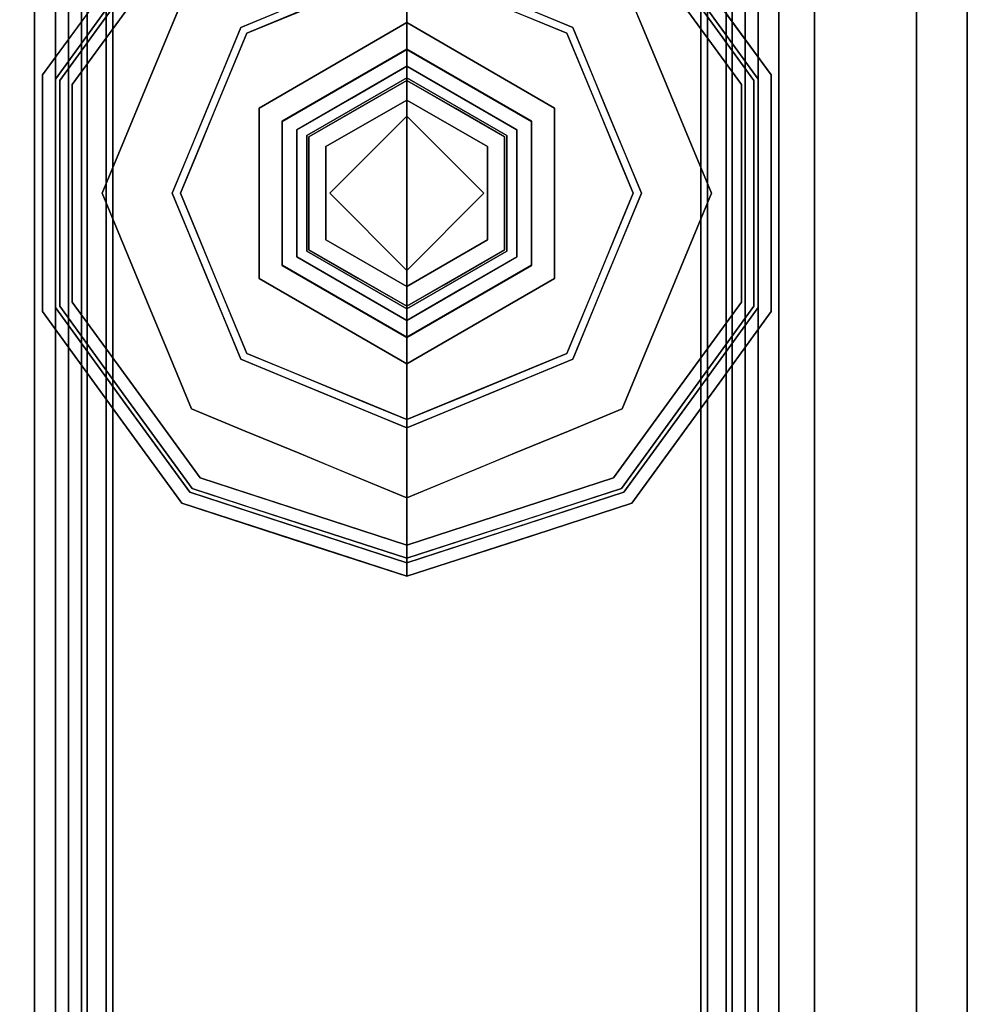
# Model space of a CAD drawing. Units: inches. Extents: x -345 to 132, y 0 to 99.
# Drawn here: x 18 to 20, y 40 to 43 of the extents above; entities that cross this region are included whole.
import ezdxf

# ---------------------------------------------------------------- set-up
doc = ezdxf.new("R2010")
doc.units = ezdxf.units.IN
doc.header["$MEASUREMENT"] = 0
for name, color, linetype in [('STRUCTURE', 7, 'Continuous'), ('STRUCTURE-GLIDE', 7, 'Continuous'), ('TILE-FABRIC', 3, 'Continuous')]:
    doc.layers.add(name, color=color, linetype=linetype)

# ---------------------------------------------------------------- blocks, each defined once
blk = doc.blocks.new('7MN200_07NWS_0T')
at = {"layer": 'STRUCTURE'}
for points in [[(1.362, 0.7838, 78.4), (82.638, 0.7838, 78.4), (82.638, 1, 78.1838), (1.362, 1, 78.1838)], [(1.362, 1, 76.6162), (82.638, 1, 76.6162), (82.638, 0.7838, 76.4), (1.362, 0.7838, 76.4)], [(0.083, 0.8616, 76.3486), (83.917, 0.8616, 76.3486), (83.917, 0.913, 76.2245), (0.083, 0.913, 76.2245)], [(0.083, 0.913, 76.2245), (83.917, 0.913, 76.2245), (83.917, 0.913, 75.2005), (0.083, 0.913, 75.2005)], [(0.083, 0.913, 75.2005), (83.917, 0.913, 75.2005), (83.917, 0.8616, 75.0764), (0.083, 0.8616, 75.0764)], [(83.917, 0.913, 4.1755), (83.917, 0.8616, 4.0514), (0.083, 0.8616, 4.0514), (0.083, 0.913, 4.1755)], [(0.083, 0.913, 5.1995), (83.917, 0.913, 5.1995), (83.917, 0.913, 4.1755), (0.083, 0.913, 4.1755)], [(83.917, 0.8616, 5.3236), (83.917, 0.913, 5.1995), (0.083, 0.913, 5.1995), (0.083, 0.8616, 5.3236)], [(83.917, 0.8616, 76.3486), (0.083, 0.8616, 76.3486), (0.083, 0.7375, 76.4), (83.917, 0.7375, 76.4)], [(83.917, 0.8616, 75.0764), (83.917, 0.7375, 75.025), (0.083, 0.7375, 75.025), (0.083, 0.8616, 75.0764)], [(0.083, 0.8616, 4.0514), (83.917, 0.8616, 4.0514), (83.917, 0.7375, 4), (0.083, 0.7375, 4)], [(83.917, 0.8616, 5.3236), (0.083, 0.8616, 5.3236), (0.083, 0.7375, 5.375), (83.917, 0.7375, 5.375)], [(83.917, 0.83, 75.217), (0.083, 0.83, 75.217), (0.083, 0.7981, 75.1399), (83.917, 0.7981, 75.1399)], [(83.917, 0.83, 76.208), (0.083, 0.83, 76.208), (0.083, 0.83, 75.217), (83.917, 0.83, 75.217)], [(83.917, 0.7981, 76.2851), (0.083, 0.7981, 76.2851), (0.083, 0.83, 76.208), (83.917, 0.83, 76.208)], [(83.917, 0.7981, 5.2601), (0.083, 0.7981, 5.2601), (0.083, 0.83, 5.183), (83.917, 0.83, 5.183)], [(83.917, 0.83, 5.183), (0.083, 0.83, 5.183), (0.083, 0.83, 4.192), (83.917, 0.83, 4.192)], [(83.917, 0.83, 4.192), (0.083, 0.83, 4.192), (0.083, 0.7981, 4.1149), (83.917, 0.7981, 4.1149)], [(83.917, 0.7981, 75.1399), (0.083, 0.7981, 75.1399), (0.083, 0.721, 75.108), (83.917, 0.721, 75.108)], [(83.917, 0.7981, 76.2851), (83.917, 0.721, 76.317), (0.083, 0.721, 76.317), (0.083, 0.7981, 76.2851)], [(83.917, 0.7981, 5.2601), (83.917, 0.721, 5.292), (0.083, 0.721, 5.292), (0.083, 0.7981, 5.2601)], [(83.917, 0.7981, 4.1149), (0.083, 0.7981, 4.1149), (0.083, 0.721, 4.083), (83.917, 0.721, 4.083)], [(1.362, 0.7838, 76.4), (82.638, 0.7838, 76.4), (82.638, -0.7838, 76.4), (1.362, -0.7838, 76.4)], [(82.638, 0.7838, 78.4), (1.362, 0.7838, 78.4), (1.362, -0.7838, 78.4), (82.638, -0.7838, 78.4)], [(83.917, 0.7375, 76.4), (0.083, 0.7375, 76.4), (0.083, -0.7375, 76.4), (83.917, -0.7375, 76.4)], [(83.917, 0.7375, 75.025), (83.917, -0.7375, 75.025), (0.083, -0.7375, 75.025), (0.083, 0.7375, 75.025)], [(0.083, 0.7375, 4), (83.917, 0.7375, 4), (83.917, -0.7375, 4), (0.083, -0.7375, 4)], [(83.917, 0.7375, 5.375), (0.083, 0.7375, 5.375), (0.083, -0.7375, 5.375), (83.917, -0.7375, 5.375)], [(83.917, 0.721, 75.108), (0.083, 0.721, 75.108), (0.083, -0.721, 75.108), (83.917, -0.721, 75.108)], [(83.917, 0.721, 76.317), (83.917, -0.721, 76.317), (0.083, -0.721, 76.317), (0.083, 0.721, 76.317)], [(0.083, 0.721, 5.292), (83.917, 0.721, 5.292), (83.917, -0.721, 5.292), (0.083, -0.721, 5.292)], [(83.917, 0.721, 4.083), (0.083, 0.721, 4.083), (0.083, -0.721, 4.083), (83.917, -0.721, 4.083)], [(0.083, -0.721, 76.317), (83.917, -0.721, 76.317), (83.917, -0.7981, 76.2851), (0.083, -0.7981, 76.2851)], [(83.917, -0.721, 75.108), (0.083, -0.721, 75.108), (0.083, -0.7981, 75.1399), (83.917, -0.7981, 75.1399)], [(83.917, -0.721, 4.083), (0.083, -0.721, 4.083), (0.083, -0.7981, 4.1149), (83.917, -0.7981, 4.1149)], [(83.917, -0.721, 5.292), (83.917, -0.7981, 5.2601), (0.083, -0.7981, 5.2601), (0.083, -0.721, 5.292)], [(83.917, -0.7375, 75.025), (83.917, -0.8616, 75.0764), (0.083, -0.8616, 75.0764), (0.083, -0.7375, 75.025)], [(83.917, -0.7375, 76.4), (0.083, -0.7375, 76.4), (0.083, -0.8616, 76.3486), (83.917, -0.8616, 76.3486)], [(83.917, -0.7375, 5.375), (0.083, -0.7375, 5.375), (0.083, -0.8616, 5.3236), (83.917, -0.8616, 5.3236)], [(83.917, -0.7375, 4), (83.917, -0.8616, 4.0514), (0.083, -0.8616, 4.0514), (0.083, -0.7375, 4)], [(82.638, -0.7838, 76.4), (82.638, -1, 76.6162), (1.362, -1, 76.6162), (1.362, -0.7838, 76.4)], [(82.638, -0.7838, 78.4), (1.362, -0.7838, 78.4), (1.362, -1, 78.1838), (82.638, -1, 78.1838)], [(0.083, -0.7981, 76.2851), (83.917, -0.7981, 76.2851), (83.917, -0.83, 76.208), (0.083, -0.83, 76.208)], [(0.083, -0.83, 75.217), (83.917, -0.83, 75.217), (83.917, -0.7981, 75.1399), (0.083, -0.7981, 75.1399)], [(83.917, -0.83, 4.192), (83.917, -0.7981, 4.1149), (0.083, -0.7981, 4.1149), (0.083, -0.83, 4.192)], [(0.083, -0.7981, 5.2601), (83.917, -0.7981, 5.2601), (83.917, -0.83, 5.183), (0.083, -0.83, 5.183)], [(0.083, -0.83, 76.208), (83.917, -0.83, 76.208), (83.917, -0.83, 75.217), (0.083, -0.83, 75.217)], [(0.083, -0.83, 5.183), (83.917, -0.83, 5.183), (83.917, -0.83, 4.192), (0.083, -0.83, 4.192)], [(83.917, -0.913, 75.2005), (0.083, -0.913, 75.2005), (0.083, -0.8616, 75.0764), (83.917, -0.8616, 75.0764)], [(83.917, -0.8616, 76.3486), (0.083, -0.8616, 76.3486), (0.083, -0.913, 76.2245), (83.917, -0.913, 76.2245)], [(83.917, -0.8616, 5.3236), (0.083, -0.8616, 5.3236), (0.083, -0.913, 5.1995), (83.917, -0.913, 5.1995)], [(83.917, -0.913, 4.1755), (0.083, -0.913, 4.1755), (0.083, -0.8616, 4.0514), (83.917, -0.8616, 4.0514)], [(83.917, -0.913, 76.2245), (0.083, -0.913, 76.2245), (0.083, -0.913, 75.2005), (83.917, -0.913, 75.2005)], [(83.917, -0.913, 5.1995), (0.083, -0.913, 5.1995), (0.083, -0.913, 4.1755), (83.917, -0.913, 4.1755)], [(82.638, -1, 78.1838), (1.362, -1, 78.1838), (1.362, -1, 76.6162), (82.638, -1, 76.6162)]]:
    blk.add_3dface(points, dxfattribs=at)
at = {"layer": 'STRUCTURE-GLIDE'}
for points, invisible_edges in [([(39.4524, 0.8935, 0.327), (39.2175, 0.7228, 0.327), (39.4626, 0.8619, 0.3877)], 14), ([(39.4524, 0.8935, 0.327), (39.4524, 0.8935, 0.2955), (39.2175, 0.7228, 0.2955), (39.2175, 0.7228, 0.327)], 5), ([(39.4524, 0.8935, 0.2955), (39.2421, 0.689, 0.1866), (39.2175, 0.7228, 0.2955)], 3), ([(39.466, 0.8516, 0.1866), (39.2421, 0.689, 0.1866), (39.4524, 0.8935, 0.2955)], 14), ([(39.7427, 0.8935, 0.327), (39.4524, 0.8935, 0.327), (39.7427, 0.8619, 0.3877), (40.0227, 0.8619, 0.3877)], 10), ([(39.4524, 0.8935, 0.327), (39.4626, 0.8619, 0.3877), (39.7427, 0.8619, 0.3877)], 13), ([(39.7427, 0.8935, 0.327), (40.033, 0.8935, 0.327), (39.7427, 0.8935, 0.2955), (39.4524, 0.8935, 0.2955)], 10), ([(39.4524, 0.8935, 0.2955), (39.4524, 0.8935, 0.327), (39.7427, 0.8935, 0.327)], 13), ([(39.466, 0.8516, 0.1866), (39.4524, 0.8935, 0.2955), (39.7427, 0.8935, 0.2955)], 13), ([(39.7427, 0.8516, 0.1866), (39.466, 0.8516, 0.1866), (39.7427, 0.8935, 0.2955), (40.033, 0.8935, 0.2955)], 10), ([(40.033, 0.8935, 0.327), (39.7427, 0.8935, 0.327), (40.0227, 0.8619, 0.3877)], 14), ([(40.033, 0.8935, 0.2955), (39.7427, 0.8935, 0.2955), (40.033, 0.8935, 0.327)], 14), ([(40.0194, 0.8516, 0.1866), (39.7427, 0.8516, 0.1866), (40.033, 0.8935, 0.2955)], 14), ([(40.0194, 0.8516, 0.1866), (40.033, 0.8935, 0.2955), (40.2678, 0.7228, 0.2955)], 13), ([(40.033, 0.8935, 0.327), (40.0227, 0.8619, 0.3877), (40.2493, 0.6973, 0.3877)], 13), ([(40.033, 0.8935, 0.327), (40.2493, 0.6973, 0.3877), (40.2678, 0.7228, 0.327)], 3), ([(40.033, 0.8935, 0.2955), (40.033, 0.8935, 0.327), (40.2678, 0.7228, 0.327), (40.2678, 0.7228, 0.2955)], 5), ([(39.4626, 0.8619, 0.3877), (39.2175, 0.7228, 0.327), (39.236, 0.6973, 0.3877)], 3), ([(39.4626, 0.8619, 0.3877), (39.236, 0.6973, 0.3877), (39.476, 0.8207, 0.4267)], 14), ([(39.4784, 0.6379, 0.0559), (39.2421, 0.689, 0.1866), (39.466, 0.8516, 0.1866)], 13), ([(39.7427, 0.8619, 0.3877), (39.4626, 0.8619, 0.3877), (39.7427, 0.8207, 0.4267), (40.0093, 0.8207, 0.4267)], 10), ([(39.4626, 0.8619, 0.3877), (39.476, 0.8207, 0.4267), (39.7427, 0.8207, 0.4267)], 13), ([(39.7427, 0.8516, 0.1866), (39.6105, 0.6926, 0.0559), (39.466, 0.8516, 0.1866)], 3), ([(39.6105, 0.6926, 0.0559), (39.4784, 0.6379, 0.0559), (39.466, 0.8516, 0.1866)], 14), ([(39.6105, 0.6926, 0.0559), (39.7427, 0.8516, 0.1866), (39.7427, 0.7473, 0.0559)], 3), ([(40.0227, 0.8619, 0.3877), (39.7427, 0.8619, 0.3877), (40.0093, 0.8207, 0.4267)], 14), ([(39.7427, 0.8516, 0.1866), (39.8748, 0.6926, 0.0559), (39.7427, 0.7473, 0.0559)], 13), ([(40.0194, 0.8516, 0.1866), (39.8748, 0.6926, 0.0559), (39.7427, 0.8516, 0.1866)], 3), ([(40.0194, 0.8516, 0.1866), (40.0069, 0.6379, 0.0559), (39.8748, 0.6926, 0.0559)], 13), ([(40.0069, 0.6379, 0.0559), (40.0194, 0.8516, 0.1866), (40.2432, 0.689, 0.1866)], 13), ([(40.0227, 0.8619, 0.3877), (40.0093, 0.8207, 0.4267), (40.2251, 0.664, 0.4267)], 13), ([(40.0194, 0.8516, 0.1866), (40.2678, 0.7228, 0.2955), (40.2432, 0.689, 0.1866)], 3), ([(40.0227, 0.8619, 0.3877), (40.2251, 0.664, 0.4267), (40.2493, 0.6973, 0.3877)], 3), ([(39.476, 0.8207, 0.4267), (39.236, 0.6973, 0.3877), (39.2603, 0.664, 0.4267)], 3), ([(39.5392, 0.4911, 0.5013), (39.476, 0.8207, 0.4267), (39.2603, 0.664, 0.4267)], 13), ([(39.476, 0.8207, 0.4267), (39.5392, 0.4911, 0.5013), (39.6409, 0.5333, 0.5013)], 13), ([(39.476, 0.8207, 0.4267), (39.6409, 0.5333, 0.5013), (39.7427, 0.8207, 0.4267)], 3), ([(39.7427, 0.5754, 0.5013), (39.7427, 0.8207, 0.4267), (39.6409, 0.5333, 0.5013)], 3), ([(39.7427, 0.8207, 0.4267), (39.8444, 0.5333, 0.5013), (40.0093, 0.8207, 0.4267)], 3), ([(39.8444, 0.5333, 0.5013), (39.7427, 0.8207, 0.4267), (39.7427, 0.5754, 0.5013)], 3), ([(39.8444, 0.5333, 0.5013), (39.9461, 0.4911, 0.5013), (40.0093, 0.8207, 0.4267)], 14), ([(39.9461, 0.4911, 0.5013), (40.2251, 0.664, 0.4267), (40.0093, 0.8207, 0.4267)], 13), ([(39.7427, 0.7473, 0.0559), (39.6445, 0.5146, 0.0008), (39.6105, 0.6926, 0.0559)], 3), ([(39.7427, 0.7473, 0.0559), (39.7427, 0.5553, 0.0008), (39.6445, 0.5146, 0.0008)], 13), ([(39.7427, 0.5553, 0.0008), (39.7427, 0.7473, 0.0559), (39.8748, 0.6926, 0.0559)], 13), ([(38.9826, 0.5522, 0.327), (39.236, 0.6973, 0.3877), (39.2175, 0.7228, 0.327)], 3), ([(39.2175, 0.7228, 0.327), (39.2175, 0.7228, 0.2955), (38.9826, 0.5522, 0.2955), (38.9826, 0.5522, 0.327)], 5), ([(39.0182, 0.5263, 0.1866), (38.9826, 0.5522, 0.2955), (39.2175, 0.7228, 0.2955)], 13), ([(39.0182, 0.5263, 0.1866), (39.2175, 0.7228, 0.2955), (39.2421, 0.689, 0.1866)], 3), ([(38.9826, 0.5522, 0.327), (39.0095, 0.5327, 0.3877), (39.236, 0.6973, 0.3877)], 13), ([(39.0095, 0.5327, 0.3877), (39.2603, 0.664, 0.4267), (39.236, 0.6973, 0.3877)], 3), ([(39.2142, 0.5284, 0.0559), (39.0182, 0.5263, 0.1866), (39.2421, 0.689, 0.1866)], 13), ([(39.3463, 0.5832, 0.0559), (39.2142, 0.5284, 0.0559), (39.2421, 0.689, 0.1866)], 14), ([(39.2421, 0.689, 0.1866), (39.4784, 0.6379, 0.0559), (39.3463, 0.5832, 0.0559)], 13), ([(39.6105, 0.6926, 0.0559), (39.5463, 0.474, 0.0008), (39.4784, 0.6379, 0.0559)], 3), ([(39.5463, 0.474, 0.0008), (39.6105, 0.6926, 0.0559), (39.6445, 0.5146, 0.0008)], 3), ([(39.7427, 0.5553, 0.0008), (39.8748, 0.6926, 0.0559), (39.8408, 0.5146, 0.0008)], 3), ([(40.0069, 0.6379, 0.0559), (39.8408, 0.5146, 0.0008), (39.8748, 0.6926, 0.0559)], 3), ([(40.2432, 0.689, 0.1866), (40.139, 0.5832, 0.0559), (40.0069, 0.6379, 0.0559)], 13), ([(40.2432, 0.689, 0.1866), (40.2711, 0.5284, 0.0559), (40.139, 0.5832, 0.0559)], 13), ([(39.0095, 0.5327, 0.3877), (39.0445, 0.5072, 0.4267), (39.2603, 0.664, 0.4267)], 13), ([(39.3358, 0.4069, 0.5013), (39.2603, 0.664, 0.4267), (39.1524, 0.5856, 0.4267)], 13), ([(39.4375, 0.449, 0.5013), (39.5392, 0.4911, 0.5013), (39.2603, 0.664, 0.4267)], 14), ([(39.2603, 0.664, 0.4267), (39.3358, 0.4069, 0.5013), (39.4375, 0.449, 0.5013)], 13), ([(40.2251, 0.664, 0.4267), (39.9461, 0.4911, 0.5013), (40.0478, 0.449, 0.5013)], 13), ([(40.0478, 0.449, 0.5013), (40.1495, 0.4069, 0.5013), (40.2251, 0.664, 0.4267)], 14), ([(40.1495, 0.4069, 0.5013), (40.4408, 0.5072, 0.4267), (40.2251, 0.664, 0.4267)], 13), ([(39.4784, 0.6379, 0.0559), (39.4482, 0.4333, 0.0008), (39.3463, 0.5832, 0.0559)], 3), ([(39.5463, 0.474, 0.0008), (39.4482, 0.4333, 0.0008), (39.4784, 0.6379, 0.0559)], 14), ([(39.8408, 0.5146, 0.0008), (40.0069, 0.6379, 0.0559), (39.939, 0.474, 0.0008)], 3), ([(39.939, 0.474, 0.0008), (40.0069, 0.6379, 0.0559), (40.139, 0.5832, 0.0559)], 13), ([(39.3358, 0.4069, 0.5013), (39.1524, 0.5856, 0.4267), (39.0445, 0.5072, 0.4267)], 13), ([(39.35, 0.3926, 0.0008), (39.2142, 0.5284, 0.0559), (39.3463, 0.5832, 0.0559)], 13), ([(39.4482, 0.4333, 0.0008), (39.35, 0.3926, 0.0008), (39.3463, 0.5832, 0.0559)], 14), ([(39.939, 0.474, 0.0008), (40.139, 0.5832, 0.0559), (40.0371, 0.4333, 0.0008)], 3), ([(40.2711, 0.5284, 0.0559), (40.0371, 0.4333, 0.0008), (40.139, 0.5832, 0.0559)], 3), ([(39.7427, 0.5754, 0.5013), (39.3358, 0.4069, 0.5013), (39.601, 0.2454, 0.5269)], 14), ([(39.7427, 0.5754, 0.5013), (39.601, 0.2454, 0.5269), (39.8843, 0.2454, 0.5269)], 13), ([(40.1495, 0.4069, 0.5013), (39.7427, 0.5754, 0.5013), (39.8843, 0.2454, 0.5269)], 14), ([(38.8929, 0.2761, 0.327), (38.954, 0.3619, 0.3877), (38.9826, 0.5522, 0.327)], 3), ([(38.8929, 0.2761, 0.2955), (38.9248, 0.3742, 0.327), (38.9826, 0.5522, 0.2955)], 3), ([(38.9229, 0.2663, 0.3877), (38.9923, 0.3465, 0.4267), (39.0095, 0.5327, 0.3877)], 3), ([(38.9248, 0.3742, 0.327), (38.9826, 0.5522, 0.327), (38.9826, 0.5522, 0.2955)], 14), ([(38.9252, 0.3754, 0.2955), (38.9826, 0.5522, 0.2955), (39.0182, 0.5263, 0.1866)], 14), ([(38.954, 0.3619, 0.3877), (39.0095, 0.5327, 0.3877), (38.9826, 0.5522, 0.327)], 14), ([(38.9923, 0.3465, 0.4267), (39.0445, 0.5072, 0.4267), (39.0095, 0.5327, 0.3877)], 14), ([(39.7427, 0, 0.0008), (39.1874, 0, 0.0008), (39.35, 0.3926, 0.0008), (39.7427, 0.5553, 0.0008)], 8), ([(39.7427, 0, 0.0008), (39.7427, 0.5553, 0.0008), (40.1353, 0.3926, 0.0008), (40.2979, 0, 0.0008)], 1), ([(38.9327, 0.2632, 0.1866), (38.9252, 0.3754, 0.2955), (39.0182, 0.5263, 0.1866)], 3), ([(39.0182, 0.5263, 0.1866), (39.1595, 0.3963, 0.0559), (38.9755, 0.3947, 0.1866)], 3), ([(39.0182, 0.5263, 0.1866), (39.2142, 0.5284, 0.0559), (39.1595, 0.3963, 0.0559)], 13), ([(39.2142, 0.5284, 0.0559), (39.3094, 0.2945, 0.0008), (39.1595, 0.3963, 0.0559)], 3), ([(39.3094, 0.2945, 0.0008), (39.2142, 0.5284, 0.0559), (39.35, 0.3926, 0.0008)], 3), ([(40.2711, 0.5284, 0.0559), (40.1353, 0.3926, 0.0008), (40.0371, 0.4333, 0.0008)], 13), ([(40.3258, 0.3963, 0.0559), (40.1353, 0.3926, 0.0008), (40.2711, 0.5284, 0.0559)], 3), ([(39.2515, 0.2034, 0.5013), (39.0445, 0.5072, 0.4267), (38.9621, 0.2536, 0.4267)], 13), ([(39.3358, 0.4069, 0.5013), (39.0445, 0.5072, 0.4267), (39.2936, 0.3052, 0.5013)], 3), ([(39.0445, 0.5072, 0.4267), (39.2515, 0.2034, 0.5013), (39.2936, 0.3052, 0.5013)], 13), ([(40.4408, 0.5072, 0.4267), (40.1495, 0.4069, 0.5013), (40.1917, 0.3052, 0.5013)], 13), ([(39.1048, 0.2642, 0.0559), (38.9327, 0.2632, 0.1866), (38.9755, 0.3947, 0.1866)], 13), ([(39.1595, 0.3963, 0.0559), (39.1048, 0.2642, 0.0559), (38.9755, 0.3947, 0.1866)], 14), ([(39.1595, 0.3963, 0.0559), (39.2687, 0.1963, 0.0008), (39.1048, 0.2642, 0.0559)], 3), ([(39.2687, 0.1963, 0.0008), (39.1595, 0.3963, 0.0559), (39.3094, 0.2945, 0.0008)], 3), ([(39.4593, 0, 0.5269), (39.3358, 0.4069, 0.5013), (39.1672, 0, 0.5013)], 1), ([(39.3358, 0.4069, 0.5013), (39.4593, 0, 0.5269), (39.601, 0.2454, 0.5269)], 13), ([(39.8843, 0.2454, 0.5269), (40.026, 0, 0.5269), (40.1495, 0.4069, 0.5013)], 14), ([(40.3181, 0, 0.5013), (40.1495, 0.4069, 0.5013), (40.026, 0, 0.5269)], 2), ([(40.1353, 0.3926, 0.0008), (40.3258, 0.3963, 0.0559), (40.1868, 0.2682, 0.0008)], 3), ([(38.8929, 0.2761, 0.2955), (38.867, 0.1963, 0.327), (38.9248, 0.3742, 0.327)], 13), ([(38.9327, 0.2632, 0.1866), (38.8678, 0.1986, 0.2955), (38.9252, 0.3754, 0.2955)], 13), ([(39.5333, 0.3626, 3.9608), (39.324, 0, 3.9608), (39.5659, 0.3061, 4)], 14), ([(39.5333, 0.3626, 3.9608), (39.5333, 0.3626, 3.8823), (39.324, 0, 3.8823), (39.324, 0, 3.9608)], 1), ([(39.324, 0, 3.8823), (39.5333, 0.3626, 3.8823), (39.3895, 0, 3.8444)], 2), ([(39.5661, 0.3058, 3.8444), (39.3895, 0, 3.8444), (39.5333, 0.3626, 3.8823)], 14), ([(39.9194, 0.3061, 4), (39.952, 0.3626, 3.9608), (39.5333, 0.3626, 3.9608), (39.5659, 0.3061, 4)], 5), ([(39.952, 0.3626, 3.9608), (39.952, 0.3626, 3.8823), (39.5333, 0.3626, 3.8823), (39.5333, 0.3626, 3.9608)], 5), ([(39.952, 0.3626, 3.8823), (39.9192, 0.3058, 3.8444), (39.5661, 0.3058, 3.8444), (39.5333, 0.3626, 3.8823)], 5), ([(39.952, 0.3626, 3.8823), (40.1614, 0, 3.8823), (39.9192, 0.3058, 3.8444)], 14), ([(39.9194, 0.3061, 4), (40.0961, 0, 4), (39.952, 0.3626, 3.9608)], 14), ([(40.1614, 0, 3.9608), (39.952, 0.3626, 3.9608), (40.0961, 0, 4)], 2), ([(40.1614, 0, 3.9608), (40.1614, 0, 3.8823), (39.952, 0.3626, 3.8823), (39.952, 0.3626, 3.9608)], 4), ([(38.8929, 0.2761, 0.327), (38.8985, 0.1911, 0.3877), (38.954, 0.3619, 0.3877)], 13), ([(38.9229, 0.2663, 0.3877), (38.9401, 0.1858, 0.4267), (38.9923, 0.3465, 0.4267)], 13), ([(39.3892, 0, 4), (39.5659, 0.3061, 4), (39.324, 0, 3.9608)], 2), ([(39.5659, 0.3061, 4), (39.3892, 0, 4), (39.7427, 0, 4)], 12), ([(39.4308, 0, 3.8444), (39.3895, 0, 3.8444), (39.5661, 0.3058, 3.8444), (39.5867, 0.2701, 3.8444)], 4), ([(39.7427, 0, 4), (40.0961, 0, 4), (39.9194, 0.3061, 4), (39.5659, 0.3061, 4)], 8), ([(39.8986, 0.2701, 3.8444), (39.5867, 0.2701, 3.8444), (39.5661, 0.3058, 3.8444), (39.9192, 0.3058, 3.8444)], 10), ([(39.9192, 0.3058, 3.8444), (40.0958, 0, 3.8444), (40.0545, 0, 3.8444), (39.8986, 0.2701, 3.8444)], 8), ([(40.0958, 0, 3.8444), (39.9192, 0.3058, 3.8444), (40.1614, 0, 3.8823)], 2), ([(38.8032, 0, 0.327), (38.8985, 0.1911, 0.3877), (38.8929, 0.2761, 0.327)], 3), ([(38.867, 0.1963, 0.327), (38.8929, 0.2761, 0.2955), (38.8032, 0, 0.2955)], 13), ([(38.8364, 0, 0.3877), (38.9401, 0.1858, 0.4267), (38.9229, 0.2663, 0.3877)], 3), ([(39.5867, 0.2701, 3.8444), (39.5348, 0.12, 3.8318), (39.4902, 0.1029, 3.8444)], 3), ([(39.5348, 0.12, 3.8318), (39.5867, 0.2701, 3.8444), (39.6041, 0.24, 3.8318)], 3), ([(39.6041, 0.24, 3.8318), (39.5867, 0.2701, 3.8444), (39.7427, 0.2701, 3.8444)], 13), ([(39.7427, 0.24, 3.8318), (39.6041, 0.24, 3.8318), (39.7427, 0.2701, 3.8444), (39.8986, 0.2701, 3.8444)], 10), ([(39.8812, 0.24, 3.8318), (39.7427, 0.24, 3.8318), (39.8986, 0.2701, 3.8444)], 14), ([(39.9765, 0.135, 3.8444), (39.8812, 0.24, 3.8318), (39.8986, 0.2701, 3.8444)], 3), ([(38.8472, 0, 0.1866), (38.8678, 0.1986, 0.2955), (38.9327, 0.2632, 0.1866)], 3), ([(38.8472, 0, 0.1866), (38.9327, 0.2632, 0.1866), (39.05, 0.1321, 0.0559)], 14), ([(38.8797, 0, 0.4267), (39.2094, 0.1017, 0.5013), (38.9621, 0.2536, 0.4267)], 3), ([(39.1048, 0.2642, 0.0559), (39.05, 0.1321, 0.0559), (38.9327, 0.2632, 0.1866)], 14), ([(39.2094, 0.1017, 0.5013), (39.2515, 0.2034, 0.5013), (38.9621, 0.2536, 0.4267)], 14), ([(39.0701, 0.1805, 0.0559), (39.1048, 0.2642, 0.0559), (39.2687, 0.1963, 0.0008)], 14), ([(39.601, 0.2454, 0.5582), (39.4593, 0, 0.5582), (39.5537, 0, 0.5582), (39.7427, 0.189, 0.5582)], 8), ([(39.601, 0.2454, 0.5582), (39.601, 0.2454, 0.5269), (39.4593, 0, 0.5269), (39.4593, 0, 0.5582)], 1), ([(39.7427, 0.189, 0.5582), (39.8843, 0.2454, 0.5582), (39.601, 0.2454, 0.5582)], 13), ([(39.8843, 0.2454, 0.5582), (39.8843, 0.2454, 0.5269), (39.601, 0.2454, 0.5269), (39.601, 0.2454, 0.5582)], 5), ([(39.9317, 0, 0.5582), (40.026, 0, 0.5582), (39.8843, 0.2454, 0.5582), (39.7427, 0.189, 0.5582)], 4), ([(40.026, 0, 0.5582), (40.026, 0, 0.5269), (39.8843, 0.2454, 0.5269), (39.8843, 0.2454, 0.5582)], 4), ([(39.6041, 0.24, 3.8318), (39.6041, 0.24, 1.9657), (39.4655, 0, 1.9657), (39.4655, 0, 3.8318)], 1), ([(39.4655, 0, 1.9657), (39.6041, 0.24, 1.9657), (39.5137, 0, 1.9018)], 2), ([(39.6282, 0.1983, 1.9018), (39.5137, 0, 1.9018), (39.6041, 0.24, 1.9657)], 14), ([(39.8812, 0.24, 3.8318), (39.8812, 0.24, 1.9657), (39.6041, 0.24, 1.9657), (39.6041, 0.24, 3.8318)], 5), ([(39.8812, 0.24, 1.9657), (39.8572, 0.1983, 1.9018), (39.6282, 0.1983, 1.9018), (39.6041, 0.24, 1.9657)], 5), ([(39.8812, 0.24, 1.9657), (40.0198, 0, 1.9657), (39.8572, 0.1983, 1.9018)], 14), ([(39.8812, 0.24, 3.8318), (39.9765, 0.135, 3.8444), (39.967, 0.0914, 3.8318)], 3), ([(40.0198, 0, 3.8318), (40.0198, 0, 1.9657), (39.8812, 0.24, 1.9657), (39.8812, 0.24, 3.8318)], 4), ([(38.8472, 0, 0.1866), (38.8032, 0, 0.2955), (38.8678, 0.1986, 0.2955)], 12), ([(38.8032, 0, 0.2955), (38.8032, 0, 0.327), (38.867, 0.1963, 0.327)], 12), ([(39.0701, 0.1805, 0.0559), (39.2687, 0.1963, 0.0008), (39.228, 0.0982, 0.0008)], 13), ([(39.6282, 0.1983, 1.9018), (39.6282, 0.1983, 0.7805), (39.5137, 0, 0.7805), (39.5137, 0, 1.9018)], 1), ([(39.5137, 0, 0.7805), (39.6282, 0.1983, 0.7805), (39.5537, 0, 0.7405)], 2), ([(39.7427, 0.189, 0.7405), (39.5537, 0, 0.7405), (39.6282, 0.1983, 0.7805)], 14), ([(39.8572, 0.1983, 1.9018), (39.8572, 0.1983, 0.7805), (39.6282, 0.1983, 0.7805), (39.6282, 0.1983, 1.9018)], 5), ([(39.7427, 0.189, 0.7405), (39.6282, 0.1983, 0.7805), (39.8572, 0.1983, 0.7805)], 13), ([(39.8572, 0.1983, 0.7805), (39.9317, 0, 0.7405), (39.7427, 0.189, 0.7405)], 13), ([(39.9716, 0, 1.9018), (39.8572, 0.1983, 1.9018), (40.0198, 0, 1.9657)], 2), ([(39.9716, 0, 1.9018), (39.9716, 0, 0.7805), (39.8572, 0.1983, 0.7805), (39.8572, 0.1983, 1.9018)], 4), ([(39.9317, 0, 0.7405), (39.8572, 0.1983, 0.7805), (39.9716, 0, 0.7805)], 1), ([(38.8032, 0, 0.327), (38.8364, 0, 0.3877), (38.8985, 0.1911, 0.3877)], 12), ([(38.8364, 0, 0.3877), (38.8797, 0, 0.4267), (38.9401, 0.1858, 0.4267)], 12), ([(38.9953, 0, 0.0559), (39.0701, 0.1805, 0.0559), (39.228, 0.0982, 0.0008)], 14), ([(39.5537, 0, 0.5582), (39.5537, 0, 0.7405), (39.7427, 0.189, 0.7405), (39.7427, 0.189, 0.5582)], 4), ([(39.9317, 0, 0.7405), (39.9317, 0, 0.5582), (39.7427, 0.189, 0.5582), (39.7427, 0.189, 0.7405)], 4), ([(38.8472, 0, 0.1866), (39.05, 0.1321, 0.0559), (38.9953, 0, 0.0559)], 1), ([(39.967, 0.0914, 3.8318), (39.9765, 0.135, 3.8444), (40.0545, 0, 3.8444)], 13), ([(39.2094, 0.1017, 0.5013), (38.8797, 0, 0.4267), (39.1672, 0, 0.5013)], 1), ([(39.1874, 0, 0.0008), (38.9953, 0, 0.0559), (39.228, 0.0982, 0.0008)], 2), ([(39.4655, 0, 3.8318), (39.4308, 0, 3.8444), (39.4902, 0.1029, 3.8444)], 12), ([(39.4902, 0.1029, 3.8444), (39.5348, 0.12, 3.8318), (39.4655, 0, 3.8318)], 13), ([(40.0545, 0, 3.8444), (40.0198, 0, 3.8318), (39.967, 0.0914, 3.8318)], 12), ([(38.8364, 0, 0.3877), (38.8032, 0, 0.327), (38.8676, -0.1981, 0.327)], 12), ([(38.8929, -0.2761, 0.2955), (38.8929, -0.2761, 0.327), (38.8032, 0, 0.327), (38.8032, 0, 0.2955)], 1), ([(38.8032, 0, 0.2955), (38.9087, -0.1893, 0.1866), (38.8929, -0.2761, 0.2955)], 3), ([(38.8032, 0, 0.2955), (38.8472, 0, 0.1866), (38.9087, -0.1893, 0.1866)], 12), ([(38.8797, 0, 0.4267), (38.8364, 0, 0.3877), (38.8998, -0.1952, 0.3877)], 12), ([(38.8364, 0, 0.3877), (38.8676, -0.1981, 0.327), (38.9229, -0.2663, 0.3877)], 3), ([(38.8472, 0, 0.1866), (39.05, -0.1321, 0.0559), (38.9327, -0.2632, 0.1866)], 3), ([(39.05, -0.1321, 0.0559), (38.8472, 0, 0.1866), (38.9953, 0, 0.0559)], 1), ([(39.2094, -0.1017, 0.5013), (38.8797, 0, 0.4267), (38.9621, -0.2536, 0.4267)], 13), ([(39.2094, -0.1017, 0.5013), (39.1672, 0, 0.5013), (38.8797, 0, 0.4267)], 12), ([(38.8797, 0, 0.4267), (38.8998, -0.1952, 0.3877), (38.9621, -0.2536, 0.4267)], 3), ([(39.2429, -0.1341, 0.0008), (38.9953, 0, 0.0559), (39.1874, 0, 0.0008)], 1), ([(38.9953, 0, 0.0559), (39.2429, -0.1341, 0.0008), (39.0701, -0.1805, 0.0559)], 3), ([(39.1672, 0, 0.5013), (39.3358, -0.4069, 0.5013), (39.4593, 0, 0.5269)], 2), ([(39.35, -0.3926, 0.0008), (39.1874, 0, 0.0008), (39.7427, 0, 0.0008), (39.7427, -0.5553, 0.0008)], 4), ([(39.324, 0, 3.9608), (39.5333, -0.3626, 3.9608), (39.3892, 0, 4)], 2), ([(39.324, 0, 3.9608), (39.324, 0, 3.8823), (39.5333, -0.3626, 3.8823), (39.5333, -0.3626, 3.9608)], 4), ([(39.3895, 0, 3.8444), (39.5661, -0.3058, 3.8444), (39.324, 0, 3.8823)], 2), ([(39.5333, -0.3626, 3.8823), (39.324, 0, 3.8823), (39.5661, -0.3058, 3.8444)], 14), ([(39.601, -0.2454, 0.5269), (39.4593, 0, 0.5269), (39.3358, -0.4069, 0.5013)], 14), ([(39.5659, -0.3061, 4), (39.3892, 0, 4), (39.5333, -0.3626, 3.9608)], 14), ([(39.3892, 0, 4), (39.5659, -0.3061, 4), (39.7427, 0, 4)], 2), ([(39.4308, 0, 3.8444), (39.5867, -0.2701, 3.8444), (39.5661, -0.3058, 3.8444), (39.3895, 0, 3.8444)], 2), ([(39.5183, -0.0914, 3.8318), (39.5088, -0.135, 3.8444), (39.4308, 0, 3.8444)], 13), ([(39.4308, 0, 3.8444), (39.4655, 0, 3.8318), (39.5183, -0.0914, 3.8318)], 12), ([(39.5537, 0, 0.5582), (39.4593, 0, 0.5582), (39.601, -0.2454, 0.5582), (39.7427, -0.189, 0.5582)], 4), ([(39.4593, 0, 0.5582), (39.4593, 0, 0.5269), (39.601, -0.2454, 0.5269), (39.601, -0.2454, 0.5582)], 4), ([(39.4655, 0, 3.8318), (39.4655, 0, 1.9657), (39.6041, -0.24, 1.9657), (39.6041, -0.24, 3.8318)], 4), ([(39.5137, 0, 1.9018), (39.6282, -0.1983, 1.9018), (39.4655, 0, 1.9657)], 2), ([(39.6041, -0.24, 1.9657), (39.4655, 0, 1.9657), (39.6282, -0.1983, 1.9018)], 14), ([(39.5137, 0, 1.9018), (39.5137, 0, 0.7805), (39.6282, -0.1983, 0.7805), (39.6282, -0.1983, 1.9018)], 4), ([(39.5537, 0, 0.7405), (39.6282, -0.1983, 0.7805), (39.5137, 0, 0.7805)], 1), ([(39.6282, -0.1983, 0.7805), (39.5537, 0, 0.7405), (39.7427, -0.189, 0.7405)], 13), ([(39.5537, 0, 0.7405), (39.5537, 0, 0.5582), (39.7427, -0.189, 0.5582), (39.7427, -0.189, 0.7405)], 4), ([(39.9194, -0.3061, 4), (40.0961, 0, 4), (39.7427, 0, 4), (39.5659, -0.3061, 4)], 4), ([(39.7427, -0.189, 0.7405), (39.9317, 0, 0.7405), (39.8572, -0.1983, 0.7805)], 14), ([(39.9317, 0, 0.5582), (39.9317, 0, 0.7405), (39.7427, -0.189, 0.7405), (39.7427, -0.189, 0.5582)], 4), ([(39.9317, 0, 0.5582), (39.7427, -0.189, 0.5582), (39.8843, -0.2454, 0.5582), (40.026, 0, 0.5582)], 2), ([(39.7427, 0, 0.0008), (40.2979, 0, 0.0008), (40.1353, -0.3926, 0.0008), (39.7427, -0.5553, 0.0008)], 8), ([(39.8572, -0.1983, 1.9018), (39.9716, 0, 1.9018), (39.8812, -0.24, 1.9657)], 14), ([(39.8572, -0.1983, 1.9018), (39.8572, -0.1983, 0.7805), (39.9716, 0, 0.7805), (39.9716, 0, 1.9018)], 1), ([(39.9716, 0, 0.7805), (39.8572, -0.1983, 0.7805), (39.9317, 0, 0.7405)], 2), ([(39.8812, -0.24, 3.8318), (39.8812, -0.24, 1.9657), (40.0198, 0, 1.9657), (40.0198, 0, 3.8318)], 1), ([(40.0198, 0, 1.9657), (39.8812, -0.24, 1.9657), (39.9716, 0, 1.9018)], 2), ([(39.8843, -0.2454, 0.5582), (39.8843, -0.2454, 0.5269), (40.026, 0, 0.5269), (40.026, 0, 0.5582)], 1), ([(40.1495, -0.4069, 0.5013), (40.026, 0, 0.5269), (39.8843, -0.2454, 0.5269)], 13), ([(39.9192, -0.3058, 3.8444), (39.8986, -0.2701, 3.8444), (40.0545, 0, 3.8444), (40.0958, 0, 3.8444)], 1), ([(39.9192, -0.3058, 3.8444), (40.0958, 0, 3.8444), (39.952, -0.3626, 3.8823)], 14), ([(39.952, -0.3626, 3.9608), (40.1614, 0, 3.9608), (39.9194, -0.3061, 4)], 14), ([(40.0961, 0, 4), (39.9194, -0.3061, 4), (40.1614, 0, 3.9608)], 2), ([(39.9951, -0.1029, 3.8444), (39.9505, -0.12, 3.8318), (40.0198, 0, 3.8318)], 13), ([(39.952, -0.3626, 3.9608), (39.952, -0.3626, 3.8823), (40.1614, 0, 3.8823), (40.1614, 0, 3.9608)], 1), ([(40.1614, 0, 3.8823), (39.952, -0.3626, 3.8823), (40.0958, 0, 3.8444)], 2), ([(40.0198, 0, 3.8318), (40.0545, 0, 3.8444), (39.9951, -0.1029, 3.8444)], 12), ([(40.026, 0, 0.5269), (40.1495, -0.4069, 0.5013), (40.3181, 0, 0.5013)], 1), ([(39.6041, -0.24, 3.8318), (39.5088, -0.135, 3.8444), (39.5183, -0.0914, 3.8318)], 3), ([(38.9621, -0.2536, 0.4267), (39.2515, -0.2034, 0.5013), (39.2094, -0.1017, 0.5013)], 13), ([(39.9505, -0.12, 3.8318), (39.8986, -0.2701, 3.8444), (39.8812, -0.24, 3.8318)], 3), ([(39.8986, -0.2701, 3.8444), (39.9505, -0.12, 3.8318), (39.9951, -0.1029, 3.8444)], 3), ([(39.05, -0.1321, 0.0559), (39.1048, -0.2642, 0.0559), (38.9327, -0.2632, 0.1866)], 14), ([(39.2429, -0.1341, 0.0008), (39.1048, -0.2642, 0.0559), (39.0701, -0.1805, 0.0559)], 13), ([(39.2985, -0.2682, 0.0008), (39.1048, -0.2642, 0.0559), (39.2429, -0.1341, 0.0008)], 3), ([(39.5088, -0.135, 3.8444), (39.6041, -0.24, 3.8318), (39.5867, -0.2701, 3.8444)], 3), ([(38.8929, -0.2761, 0.2955), (38.9087, -0.1893, 0.1866), (38.9635, -0.3578, 0.1866)], 13), ([(39.8843, -0.2454, 0.5582), (39.7427, -0.189, 0.5582), (39.601, -0.2454, 0.5582)], 3), ([(39.7427, -0.189, 0.7405), (39.8572, -0.1983, 0.7805), (39.6282, -0.1983, 0.7805)], 13), ([(38.9229, -0.2663, 0.3877), (38.8676, -0.1981, 0.327), (38.9251, -0.3751, 0.327)], 13), ([(38.9621, -0.2536, 0.4267), (38.8998, -0.1952, 0.3877), (38.9546, -0.3639, 0.3877)], 13), ([(38.9621, -0.2536, 0.4267), (39.0445, -0.5072, 0.4267), (39.2515, -0.2034, 0.5013)], 14), ([(39.2936, -0.3052, 0.5013), (39.2515, -0.2034, 0.5013), (39.0445, -0.5072, 0.4267)], 14), ([(39.6041, -0.24, 1.9657), (39.6282, -0.1983, 1.9018), (39.8572, -0.1983, 1.9018), (39.8812, -0.24, 1.9657)], 5), ([(39.6282, -0.1983, 1.9018), (39.6282, -0.1983, 0.7805), (39.8572, -0.1983, 0.7805), (39.8572, -0.1983, 1.9018)], 5), ([(39.7427, -0.24, 3.8318), (39.8812, -0.24, 3.8318), (39.7427, -0.2701, 3.8444), (39.5867, -0.2701, 3.8444)], 10), ([(39.6041, -0.24, 3.8318), (39.7427, -0.24, 3.8318), (39.5867, -0.2701, 3.8444)], 14), ([(39.6041, -0.24, 3.8318), (39.6041, -0.24, 1.9657), (39.8812, -0.24, 1.9657), (39.8812, -0.24, 3.8318)], 5), ([(39.8812, -0.24, 3.8318), (39.8986, -0.2701, 3.8444), (39.7427, -0.2701, 3.8444)], 13), ([(39.1048, -0.2642, 0.0559), (39.0182, -0.5263, 0.1866), (38.9327, -0.2632, 0.1866)], 13), ([(38.9546, -0.3639, 0.3877), (39.0445, -0.5072, 0.4267), (38.9621, -0.2536, 0.4267)], 13), ([(39.0182, -0.5263, 0.1866), (39.1048, -0.2642, 0.0559), (39.1595, -0.3963, 0.0559)], 13), ([(39.1595, -0.3963, 0.0559), (39.1048, -0.2642, 0.0559), (39.2985, -0.2682, 0.0008)], 14), ([(39.3358, -0.4069, 0.5013), (39.7427, -0.5754, 0.5013), (39.601, -0.2454, 0.5269)], 14), ([(39.601, -0.2454, 0.5582), (39.601, -0.2454, 0.5269), (39.8843, -0.2454, 0.5269), (39.8843, -0.2454, 0.5582)], 5), ([(39.7427, -0.5754, 0.5013), (39.8843, -0.2454, 0.5269), (39.601, -0.2454, 0.5269)], 13), ([(39.7427, -0.5754, 0.5013), (40.1495, -0.4069, 0.5013), (39.8843, -0.2454, 0.5269)], 14), ([(38.9826, -0.5522, 0.2955), (38.9826, -0.5522, 0.327), (38.8929, -0.2761, 0.327), (38.8929, -0.2761, 0.2955)], 5), ([(38.9635, -0.3578, 0.1866), (38.9826, -0.5522, 0.2955), (38.8929, -0.2761, 0.2955)], 13), ([(38.9251, -0.3751, 0.327), (39.0095, -0.5327, 0.3877), (38.9229, -0.2663, 0.3877)], 13), ([(39.35, -0.3926, 0.0008), (39.1595, -0.3963, 0.0559), (39.2985, -0.2682, 0.0008)], 3), ([(39.5661, -0.3058, 3.8444), (39.5867, -0.2701, 3.8444), (39.8986, -0.2701, 3.8444), (39.9192, -0.3058, 3.8444)], 5), ([(39.0445, -0.5072, 0.4267), (39.3358, -0.4069, 0.5013), (39.2936, -0.3052, 0.5013)], 13), ([(39.5333, -0.3626, 3.8823), (39.5661, -0.3058, 3.8444), (39.9192, -0.3058, 3.8444), (39.952, -0.3626, 3.8823)], 5), ([(39.5659, -0.3061, 4), (39.5333, -0.3626, 3.9608), (39.952, -0.3626, 3.9608), (39.9194, -0.3061, 4)], 5), ([(40.176, -0.2945, 0.0008), (40.2711, -0.5284, 0.0559), (40.1353, -0.3926, 0.0008)], 3), ([(40.1495, -0.4069, 0.5013), (40.4408, -0.5072, 0.4267), (40.1917, -0.3052, 0.5013)], 3), ([(38.9635, -0.3578, 0.1866), (39.0182, -0.5263, 0.1866), (38.9826, -0.5522, 0.2955)], 14), ([(38.9251, -0.3751, 0.327), (38.9826, -0.5522, 0.327), (39.0095, -0.5327, 0.3877)], 14), ([(38.9546, -0.3639, 0.3877), (39.0095, -0.5327, 0.3877), (39.0445, -0.5072, 0.4267)], 14), ([(39.5333, -0.3626, 3.9608), (39.5333, -0.3626, 3.8823), (39.952, -0.3626, 3.8823), (39.952, -0.3626, 3.9608)], 5), ([(39.1595, -0.3963, 0.0559), (39.2142, -0.5284, 0.0559), (39.0182, -0.5263, 0.1866)], 14), ([(39.3358, -0.4069, 0.5013), (39.0445, -0.5072, 0.4267), (39.2603, -0.664, 0.4267)], 13), ([(39.1595, -0.3963, 0.0559), (39.35, -0.3926, 0.0008), (39.2142, -0.5284, 0.0559)], 3), ([(39.2142, -0.5284, 0.0559), (39.35, -0.3926, 0.0008), (39.4482, -0.4333, 0.0008)], 13), ([(39.4375, -0.449, 0.5013), (39.3358, -0.4069, 0.5013), (39.2603, -0.664, 0.4267)], 14), ([(40.0371, -0.4333, 0.0008), (40.1353, -0.3926, 0.0008), (40.139, -0.5832, 0.0559)], 14), ([(40.2251, -0.664, 0.4267), (40.1495, -0.4069, 0.5013), (40.0478, -0.449, 0.5013)], 13), ([(40.1353, -0.3926, 0.0008), (40.2711, -0.5284, 0.0559), (40.139, -0.5832, 0.0559)], 13), ([(40.1495, -0.4069, 0.5013), (40.2251, -0.664, 0.4267), (40.3329, -0.5856, 0.4267)], 13), ([(40.1495, -0.4069, 0.5013), (40.3329, -0.5856, 0.4267), (40.4408, -0.5072, 0.4267)], 13), ([(39.2142, -0.5284, 0.0559), (39.4482, -0.4333, 0.0008), (39.3463, -0.5832, 0.0559)], 3), ([(39.5463, -0.474, 0.0008), (39.3463, -0.5832, 0.0559), (39.4482, -0.4333, 0.0008)], 3), ([(39.939, -0.474, 0.0008), (40.0371, -0.4333, 0.0008), (40.0069, -0.6379, 0.0559)], 14), ([(40.0069, -0.6379, 0.0559), (40.0371, -0.4333, 0.0008), (40.139, -0.5832, 0.0559)], 3), ([(39.2603, -0.664, 0.4267), (39.5392, -0.4911, 0.5013), (39.4375, -0.449, 0.5013)], 13), ([(40.0478, -0.449, 0.5013), (39.9461, -0.4911, 0.5013), (40.2251, -0.664, 0.4267)], 14), ([(39.5463, -0.474, 0.0008), (39.4784, -0.6379, 0.0559), (39.3463, -0.5832, 0.0559)], 13), ([(39.6445, -0.5146, 0.0008), (39.4784, -0.6379, 0.0559), (39.5463, -0.474, 0.0008)], 3), ([(39.939, -0.474, 0.0008), (39.8748, -0.6926, 0.0559), (39.8408, -0.5146, 0.0008)], 3), ([(39.8748, -0.6926, 0.0559), (39.939, -0.474, 0.0008), (40.0069, -0.6379, 0.0559)], 3), ([(39.0445, -0.5072, 0.4267), (39.0095, -0.5327, 0.3877), (39.236, -0.6973, 0.3877)], 13), ([(39.0445, -0.5072, 0.4267), (39.236, -0.6973, 0.3877), (39.2603, -0.664, 0.4267)], 3), ([(39.5392, -0.4911, 0.5013), (39.2603, -0.664, 0.4267), (39.476, -0.8207, 0.4267)], 13), ([(39.6409, -0.5333, 0.5013), (39.5392, -0.4911, 0.5013), (39.476, -0.8207, 0.4267)], 14), ([(40.0093, -0.8207, 0.4267), (39.9461, -0.4911, 0.5013), (39.8444, -0.5333, 0.5013)], 13), ([(39.9461, -0.4911, 0.5013), (40.0093, -0.8207, 0.4267), (40.2251, -0.664, 0.4267)], 13), ([(38.9826, -0.5522, 0.2955), (39.0182, -0.5263, 0.1866), (39.2421, -0.689, 0.1866)], 13), ([(39.2421, -0.689, 0.1866), (39.0182, -0.5263, 0.1866), (39.2142, -0.5284, 0.0559)], 14), ([(39.2421, -0.689, 0.1866), (39.2142, -0.5284, 0.0559), (39.3463, -0.5832, 0.0559)], 13), ([(39.4784, -0.6379, 0.0559), (39.6445, -0.5146, 0.0008), (39.6105, -0.6926, 0.0559)], 3), ([(39.7427, -0.5553, 0.0008), (39.6105, -0.6926, 0.0559), (39.6445, -0.5146, 0.0008)], 3), ([(39.7427, -0.7473, 0.0559), (39.7427, -0.5553, 0.0008), (39.8408, -0.5146, 0.0008)], 13), ([(39.7427, -0.7473, 0.0559), (39.8408, -0.5146, 0.0008), (39.8748, -0.6926, 0.0559)], 3), ([(40.139, -0.5832, 0.0559), (40.2711, -0.5284, 0.0559), (40.2432, -0.689, 0.1866)], 14), ([(39.0095, -0.5327, 0.3877), (38.9826, -0.5522, 0.327), (39.2175, -0.7228, 0.327)], 13), ([(39.2175, -0.7228, 0.2955), (39.2175, -0.7228, 0.327), (38.9826, -0.5522, 0.327), (38.9826, -0.5522, 0.2955)], 5), ([(38.9826, -0.5522, 0.2955), (39.2421, -0.689, 0.1866), (39.2175, -0.7228, 0.2955)], 3), ([(39.0095, -0.5327, 0.3877), (39.2175, -0.7228, 0.327), (39.236, -0.6973, 0.3877)], 3), ([(39.7427, -0.8207, 0.4267), (39.6409, -0.5333, 0.5013), (39.476, -0.8207, 0.4267)], 3), ([(39.7427, -0.5553, 0.0008), (39.7427, -0.7473, 0.0559), (39.6105, -0.6926, 0.0559)], 13), ([(39.6409, -0.5333, 0.5013), (39.7427, -0.8207, 0.4267), (39.7427, -0.5754, 0.5013)], 3), ([(40.0093, -0.8207, 0.4267), (39.8444, -0.5333, 0.5013), (39.7427, -0.8207, 0.4267)], 3), ([(39.7427, -0.5754, 0.5013), (39.7427, -0.8207, 0.4267), (39.8444, -0.5333, 0.5013)], 3), ([(39.2421, -0.689, 0.1866), (39.3463, -0.5832, 0.0559), (39.4784, -0.6379, 0.0559)], 13), ([(40.2432, -0.689, 0.1866), (40.0069, -0.6379, 0.0559), (40.139, -0.5832, 0.0559)], 13), ([(39.4784, -0.6379, 0.0559), (39.466, -0.8516, 0.1866), (39.2421, -0.689, 0.1866)], 13), ([(39.466, -0.8516, 0.1866), (39.4784, -0.6379, 0.0559), (39.6105, -0.6926, 0.0559)], 13), ([(39.8748, -0.6926, 0.0559), (40.0069, -0.6379, 0.0559), (40.0194, -0.8516, 0.1866)], 14), ([(40.0069, -0.6379, 0.0559), (40.2432, -0.689, 0.1866), (40.0194, -0.8516, 0.1866)], 13), ([(39.4626, -0.8619, 0.3877), (39.2603, -0.664, 0.4267), (39.236, -0.6973, 0.3877)], 3), ([(39.4626, -0.8619, 0.3877), (39.476, -0.8207, 0.4267), (39.2603, -0.664, 0.4267)], 13), ([(40.0093, -0.8207, 0.4267), (40.2493, -0.6973, 0.3877), (40.2251, -0.664, 0.4267)], 3), ([(39.466, -0.8516, 0.1866), (39.2175, -0.7228, 0.2955), (39.2421, -0.689, 0.1866)], 3), ([(39.4524, -0.8935, 0.327), (39.236, -0.6973, 0.3877), (39.2175, -0.7228, 0.327)], 3), ([(39.4524, -0.8935, 0.327), (39.4626, -0.8619, 0.3877), (39.236, -0.6973, 0.3877)], 13), ([(39.466, -0.8516, 0.1866), (39.6105, -0.6926, 0.0559), (39.7427, -0.8516, 0.1866)], 3), ([(39.7427, -0.8516, 0.1866), (39.6105, -0.6926, 0.0559), (39.7427, -0.7473, 0.0559)], 13), ([(39.7427, -0.8516, 0.1866), (39.8748, -0.6926, 0.0559), (40.0194, -0.8516, 0.1866)], 3), ([(39.8748, -0.6926, 0.0559), (39.7427, -0.8516, 0.1866), (39.7427, -0.7473, 0.0559)], 3), ([(40.0227, -0.8619, 0.3877), (40.2493, -0.6973, 0.3877), (40.0093, -0.8207, 0.4267)], 14), ([(40.0194, -0.8516, 0.1866), (40.2432, -0.689, 0.1866), (40.033, -0.8935, 0.2955)], 14), ([(40.0227, -0.8619, 0.3877), (40.2678, -0.7228, 0.327), (40.2493, -0.6973, 0.3877)], 3), ([(40.033, -0.8935, 0.2955), (40.2432, -0.689, 0.1866), (40.2678, -0.7228, 0.2955)], 3), ([(39.4524, -0.8935, 0.2955), (39.4524, -0.8935, 0.327), (39.2175, -0.7228, 0.327), (39.2175, -0.7228, 0.2955)], 5), ([(39.466, -0.8516, 0.1866), (39.4524, -0.8935, 0.2955), (39.2175, -0.7228, 0.2955)], 13), ([(40.033, -0.8935, 0.327), (40.2678, -0.7228, 0.327), (40.0227, -0.8619, 0.3877)], 14), ([(40.033, -0.8935, 0.327), (40.033, -0.8935, 0.2955), (40.2678, -0.7228, 0.2955), (40.2678, -0.7228, 0.327)], 5), ([(39.4626, -0.8619, 0.3877), (39.7427, -0.8619, 0.3877), (39.476, -0.8207, 0.4267)], 14), ([(39.7427, -0.8619, 0.3877), (40.0227, -0.8619, 0.3877), (39.7427, -0.8207, 0.4267), (39.476, -0.8207, 0.4267)], 10), ([(40.0227, -0.8619, 0.3877), (40.0093, -0.8207, 0.4267), (39.7427, -0.8207, 0.4267)], 13), ([(39.7427, -0.8516, 0.1866), (40.0194, -0.8516, 0.1866), (39.7427, -0.8935, 0.2955), (39.4524, -0.8935, 0.2955)], 10), ([(39.466, -0.8516, 0.1866), (39.7427, -0.8516, 0.1866), (39.4524, -0.8935, 0.2955)], 14), ([(39.4524, -0.8935, 0.327), (39.7427, -0.8935, 0.327), (39.4626, -0.8619, 0.3877)], 14), ([(39.7427, -0.8935, 0.327), (40.033, -0.8935, 0.327), (39.7427, -0.8619, 0.3877), (39.4626, -0.8619, 0.3877)], 10), ([(40.0194, -0.8516, 0.1866), (40.033, -0.8935, 0.2955), (39.7427, -0.8935, 0.2955)], 13), ([(40.033, -0.8935, 0.327), (40.0227, -0.8619, 0.3877), (39.7427, -0.8619, 0.3877)], 13), ([(39.7427, -0.8935, 0.327), (39.4524, -0.8935, 0.327), (39.7427, -0.8935, 0.2955), (40.033, -0.8935, 0.2955)], 10), ([(39.4524, -0.8935, 0.2955), (39.7427, -0.8935, 0.2955), (39.4524, -0.8935, 0.327)], 14), ([(40.033, -0.8935, 0.2955), (40.033, -0.8935, 0.327), (39.7427, -0.8935, 0.327)], 13)]:
    blk.add_3dface(points, dxfattribs=dict(at, invisible_edges=invisible_edges))
blk = doc.blocks.new('7MN210_07FNLNRNMNPNP_0T')
at = {"layer": 'TILE-FABRIC'}
for points in [[(42, -1, 86.0748), (0, -1, 86.0748), (0, -1.25, 86.0748), (42, -1.25, 86.0748)], [(0, -1, 0.5), (42, -1, 0.5), (42, -1.25, 0.5), (0, -1.25, 0.5)], [(0, -1, 86.0748), (42, -1, 86.0748), (42, -1, 0.5), (0, -1, 0.5)], [(42, -1.25, 86.0748), (0, -1.25, 86.0748), (0.125, -1.375, 85.9498), (41.875, -1.375, 85.9498)], [(0, -1.25, 0.5), (42, -1.25, 0.5), (41.875, -1.375, 0.625), (0.125, -1.375, 0.625)], [(0.125, -1.375, 0.625), (41.875, -1.375, 0.625), (41.875, -1.375, 85.9498), (0.125, -1.375, 85.9498)]]:
    blk.add_3dface(points, dxfattribs=at)

msp = doc.modelspace()

# ---------------------------------------------------------------- block references
at = {"rotation": 90}
for name in ['7MN200_07NWS_0T', '7MN210_07FNLNRNMNPNP_0T']:
    msp.add_blockref(name, (18.8627, 2.49), dxfattribs=at)

doc.saveas('drawing.dxf')
